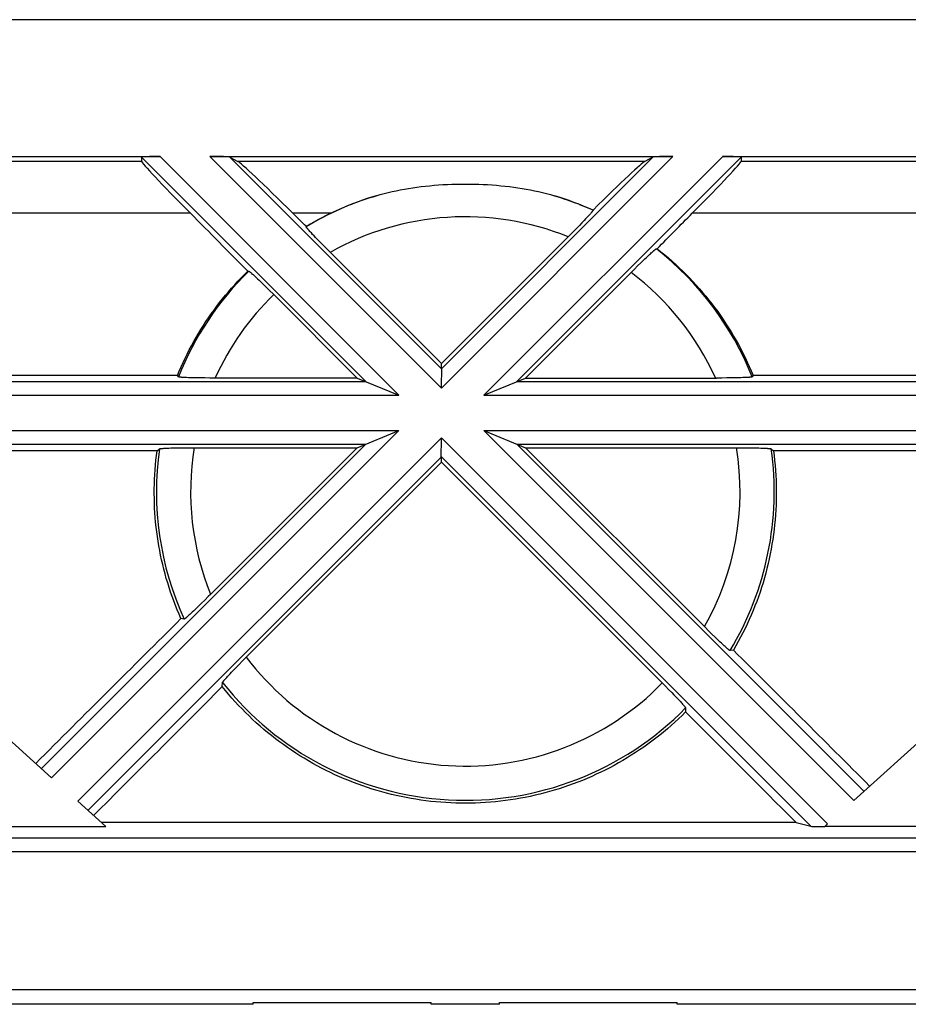
# Model space of a CAD drawing. Units: millimetres. Extents: x 34 to 238, y 96 to 170.
# Drawn here: x 163 to 176, y 156 to 170 of the extents above; entities that cross this region are included whole.
import ezdxf

# ---------------------------------------------------------------- set-up
doc = ezdxf.new("R2010")
doc.units = ezdxf.units.MM
doc.header["$LTSCALE"] = 16.335
doc.layers.get('0').update_dxf_attribs({"linetype": 'CONTINUOUS'})
for name, color, linetype in [('ASSI', 7, 'CONTINUOUS'), ('DRAFT', 7, 'CONTINUOUS'), ('RACCORDO', 7, 'CONTINUOUS'), ('SUPERFICI', 7, 'CONTINUOUS')]:
    doc.layers.add(name, color=color, linetype=linetype)

msp = doc.modelspace()

# ---------------------------------------------------------------- linework, layer by layer
at = {"color": 7, "linetype": 'CONTINUOUS'}
for p, q in [((42.068, 170.084), (229.568, 170.084)), ((159.971, 168.084), (165.104, 168.084)), ((164.832, 168.073), (164.835, 168.012)), ((165.831, 168.084), (172.604, 168.084)), ((166.124, 168.073), (166.243, 168.012)), ((172.311, 168.073), (172.192, 168.012)), ((173.331, 168.084), (178.464, 168.084)), ((173.603, 168.073), (173.6, 168.012)), ((171.347, 167.191), (171.326, 167.169)), ((171.366, 167.211), (171.347, 167.191)), ((171.377, 167.224), (171.366, 167.211)), ((171.387, 167.235), (171.377, 167.224)), ((171.396, 167.245), (171.387, 167.235)), ((171.405, 167.255), (171.396, 167.245)), ((171.435, 167.3), (171.436, 167.296)), ((167.24, 167.055), (167.241, 167.061)), ((171.236, 167.074), (171.188, 167.025)), ((171.271, 167.111), (171.236, 167.074)), ((171.304, 167.146), (171.271, 167.111)), ((171.326, 167.169), (171.304, 167.146)), ((167.294, 166.988), (167.285, 166.999)), ((167.305, 166.976), (167.294, 166.988)), ((167.317, 166.964), (167.305, 166.976)), ((167.335, 166.943), (167.317, 166.964)), ((167.356, 166.921), (167.335, 166.943)), ((167.379, 166.897), (167.356, 166.921)), ((167.411, 166.864), (167.379, 166.897)), ((171.083, 166.919), (169.218, 165.054)), ((171.136, 166.973), (171.083, 166.919)), ((171.188, 167.025), (171.136, 166.973)), ((167.446, 166.828), (167.411, 166.864)), ((167.492, 166.78), (167.446, 166.828)), ((167.541, 166.731), (167.492, 166.78)), ((169.218, 165.054), (167.541, 166.731)), ((172.217, 166.608), (172.24, 166.629)), ((172.24, 166.629), (172.261, 166.648)), ((172.261, 166.648), (172.274, 166.66)), ((172.274, 166.66), (172.286, 166.672)), ((172.286, 166.672), (172.298, 166.682)), ((172.298, 166.682), (172.308, 166.691)), ((172.361, 166.733), (172.373, 166.734)), ((172.04, 166.435), (172.087, 166.482)), ((172.087, 166.482), (172.133, 166.527)), ((172.133, 166.527), (172.168, 166.561)), ((172.168, 166.561), (172.194, 166.585)), ((172.194, 166.585), (172.217, 166.608)), ((166.387, 166.405), (166.402, 166.405)), ((166.444, 166.373), (166.454, 166.364)), ((166.454, 166.364), (166.464, 166.355)), ((166.464, 166.355), (166.476, 166.345)), ((166.476, 166.345), (166.488, 166.334)), ((166.488, 166.334), (166.507, 166.316)), ((171.991, 166.387), (172.04, 166.435)), ((166.507, 166.316), (166.529, 166.296)), ((166.529, 166.296), (166.552, 166.274)), ((166.552, 166.274), (166.584, 166.243)), ((166.584, 166.243), (166.618, 166.21)), ((166.618, 166.21), (166.663, 166.166)), ((166.663, 166.166), (166.71, 166.12)), ((169.218, 164.979), (169.218, 165.054)), ((165.359, 164.881), (157.179, 164.881)), ((165.373, 164.86), (165.359, 164.881)), ((173.776, 164.881), (173.762, 164.86)), ((165.062, 163.78), (157.194, 163.78)), ((165.062, 163.78), (165.094, 163.807)), ((174.041, 163.807), (174.073, 163.78)), ((169.218, 163.613), (166.354, 160.75)), ((169.218, 163.613), (169.218, 163.688)), ((169.218, 163.613), (172.495, 160.335)), ((165.757, 161.594), (165.706, 161.544)), ((165.81, 161.647), (165.757, 161.594)), ((165.843, 161.679), (165.81, 161.647)), ((165.597, 161.439), (165.574, 161.417)), ((165.631, 161.471), (165.597, 161.439)), ((165.667, 161.506), (165.631, 161.471)), ((165.706, 161.544), (165.667, 161.506)), ((165.455, 161.315), (165.41, 161.324)), ((165.516, 161.364), (165.506, 161.355)), ((165.527, 161.374), (165.516, 161.364)), ((165.54, 161.385), (165.527, 161.374)), ((165.553, 161.398), (165.54, 161.385)), ((165.574, 161.417), (165.553, 161.398)), ((163.519, 158.998), (161.028, 161.241)), ((173.174, 161.098), (173.125, 161.147)), ((175.248, 158.666), (178.107, 161.241)), ((173.221, 161.053), (173.174, 161.098)), ((173.256, 161.019), (173.221, 161.053)), ((173.289, 160.987), (173.256, 161.019)), ((173.313, 160.965), (173.289, 160.987)), ((173.334, 160.945), (173.313, 160.965)), ((173.354, 160.927), (173.334, 160.945)), ((173.366, 160.916), (173.354, 160.927)), ((173.377, 160.905), (173.366, 160.916)), ((173.388, 160.896), (173.377, 160.905)), ((173.397, 160.888), (173.388, 160.896)), ((173.488, 160.863), (173.439, 160.856)), ((166.306, 160.702), (166.354, 160.75)), ((166.151, 160.541), (166.182, 160.574)), ((166.182, 160.574), (166.215, 160.609)), ((166.215, 160.609), (166.26, 160.654)), ((166.26, 160.654), (166.306, 160.702)), ((166.051, 160.433), (166.06, 160.443)), ((166.06, 160.443), (166.069, 160.453)), ((166.069, 160.453), (166.079, 160.465)), ((166.079, 160.465), (166.091, 160.477)), ((166.091, 160.477), (166.109, 160.497)), ((166.109, 160.497), (166.129, 160.518)), ((166.129, 160.518), (166.151, 160.541)), ((166.015, 160.33), (166.018, 160.39)), ((172.495, 160.335), (172.541, 160.288)), ((172.541, 160.288), (172.586, 160.243)), ((172.586, 160.243), (172.619, 160.208)), ((172.619, 160.208), (172.651, 160.175)), ((172.651, 160.175), (172.673, 160.152)), ((172.673, 160.152), (172.693, 160.13)), ((172.693, 160.13), (172.712, 160.11)), ((172.712, 160.11), (172.723, 160.098)), ((172.723, 160.098), (172.734, 160.086)), ((172.734, 160.086), (172.744, 160.075)), ((172.789, 160.018), (172.789, 160.008)), ((172.789, 160.008), (172.789, 159.96)), ((164.312, 158.284), (163.901, 158.654)), ((162.818, 158.284), (164.312, 158.284)), ((174.404, 158.343), (164.246, 158.343)), ((174.404, 158.343), (174.618, 158.287)), ((174.866, 158.322), (174.823, 158.284)), ((176.318, 158.284), (174.823, 158.284)), ((161.318, 155.902), (177.818, 155.902))]:
    msp.add_line(p, q, dxfattribs=at)
at = {"color": 253, "linetype": 'CONTINUOUS'}
for p, q in [((168.115, 164.79), (164.832, 168.073)), ((168.597, 164.59), (165.104, 168.084)), ((169.218, 164.697), (165.831, 168.084)), ((169.218, 164.979), (166.124, 168.073)), ((169.218, 164.697), (172.604, 168.084)), ((169.218, 164.979), (172.311, 168.073)), ((169.838, 164.59), (173.331, 168.084)), ((170.32, 164.79), (173.603, 168.073)), ((164.835, 168.012), (160.24, 168.012)), ((172.192, 168.012), (166.243, 168.012)), ((178.195, 168.012), (173.6, 168.012)), ((165.55, 167.252), (159.525, 167.252)), ((167.598, 167.252), (167.048, 167.252)), ((178.91, 167.252), (172.885, 167.252)), ((163.901, 158.654), (169.218, 163.97)), ((174.866, 158.322), (169.218, 163.97)), ((164.05, 158.52), (169.218, 163.688)), ((174.618, 158.287), (169.218, 163.688))]:
    msp.add_line(p, q, dxfattribs=at)
at = {"color": 7, "linetype": 'CONTINUOUS'}
for points in [[(168.265, 167.509), (168.323, 167.525), (168.381, 167.541), (168.439, 167.555), (168.498, 167.569), (168.557, 167.582), (168.617, 167.594), (168.677, 167.605), (168.737, 167.616), (168.799, 167.625), (168.86, 167.634), (168.923, 167.642), (168.985, 167.65), (169.048, 167.656), (169.112, 167.662), (169.176, 167.667), (169.241, 167.671), (169.306, 167.674), (169.371, 167.677), (169.436, 167.679), (169.502, 167.68), (169.568, 167.68), (169.633, 167.68), (169.699, 167.679), (169.764, 167.677), (169.829, 167.674), (169.894, 167.671), (169.959, 167.667), (170.023, 167.662), (170.087, 167.656), (170.15, 167.649), (170.213, 167.642), (170.275, 167.634), (170.337, 167.625), (170.398, 167.616), (170.459, 167.605), (170.519, 167.594), (170.579, 167.582), (170.638, 167.569), (170.696, 167.555), (170.755, 167.541), (170.812, 167.525), (170.87, 167.509)], [(167.598, 167.252), (167.641, 167.273), (167.684, 167.293), (167.728, 167.312), (167.772, 167.331), (167.817, 167.35), (167.862, 167.369), (167.907, 167.386), (167.952, 167.404), (167.997, 167.42), (168.043, 167.437), (168.088, 167.452), (168.133, 167.467), (168.177, 167.482), (168.221, 167.495), (168.265, 167.509)], [(170.87, 167.509), (170.907, 167.497), (170.945, 167.486), (170.983, 167.474), (171.021, 167.461), (171.059, 167.448), (171.097, 167.435), (171.135, 167.421), (171.173, 167.407), (171.211, 167.393), (171.249, 167.378), (171.287, 167.363), (171.324, 167.348), (171.361, 167.332), (171.398, 167.316), (171.435, 167.3)], [(167.241, 167.061), (167.3, 167.095), (167.358, 167.129), (167.417, 167.161), (167.477, 167.192), (167.537, 167.223), (167.598, 167.252)], [(171.436, 167.296), (171.436, 167.295), (171.435, 167.294), (171.435, 167.293), (171.434, 167.292), (171.433, 167.29), (171.432, 167.288), (171.43, 167.286), (171.428, 167.283), (171.426, 167.281), (171.424, 167.278), (171.421, 167.275), (171.419, 167.271), (171.415, 167.267), (171.412, 167.264), (171.409, 167.259), (171.405, 167.255)], [(167.285, 166.999), (167.276, 167.009), (167.272, 167.013), (167.268, 167.018), (167.264, 167.022), (167.261, 167.026), (167.258, 167.03), (167.255, 167.033), (167.253, 167.036), (167.25, 167.039), (167.248, 167.042), (167.246, 167.044), (167.245, 167.047), (167.243, 167.049), (167.242, 167.05), (167.241, 167.052), (167.241, 167.053), (167.24, 167.054), (167.24, 167.055)], [(172.308, 166.691), (172.318, 166.7), (172.322, 166.704), (172.327, 166.707), (172.331, 166.711), (172.334, 166.714), (172.338, 166.717), (172.341, 166.72), (172.344, 166.722), (172.347, 166.724), (172.35, 166.726), (172.352, 166.728), (172.354, 166.729), (172.356, 166.731), (172.358, 166.732), (172.359, 166.732), (172.36, 166.733), (172.361, 166.733)], [(172.373, 166.734), (172.428, 166.689), (172.483, 166.644), (172.537, 166.599), (172.591, 166.552), (172.644, 166.504), (172.696, 166.456), (172.747, 166.407), (172.797, 166.357), (172.847, 166.306), (172.896, 166.254), (172.944, 166.202), (172.992, 166.148), (173.038, 166.094), (173.084, 166.04), (173.129, 165.984), (173.172, 165.928), (173.216, 165.871), (173.258, 165.814), (173.299, 165.756), (173.339, 165.697), (173.379, 165.637), (173.417, 165.577), (173.455, 165.517), (173.491, 165.456), (173.527, 165.394), (173.562, 165.331), (173.595, 165.268), (173.628, 165.205), (173.66, 165.141), (173.69, 165.077), (173.72, 165.012), (173.749, 164.947), (173.776, 164.881)], [(165.359, 164.881), (165.385, 164.944), (165.413, 165.007), (165.441, 165.069), (165.471, 165.131), (165.501, 165.193), (165.532, 165.254), (165.564, 165.315), (165.597, 165.375), (165.631, 165.434), (165.666, 165.494), (165.702, 165.552), (165.738, 165.61), (165.776, 165.668), (165.814, 165.724), (165.854, 165.781), (165.894, 165.836), (165.935, 165.892), (165.976, 165.946), (166.019, 166), (166.062, 166.053), (166.106, 166.105), (166.151, 166.157), (166.197, 166.208), (166.243, 166.259), (166.29, 166.308), (166.338, 166.357), (166.387, 166.405)], [(166.402, 166.405), (166.402, 166.405), (166.403, 166.405), (166.405, 166.404), (166.406, 166.403), (166.408, 166.402), (166.41, 166.401), (166.413, 166.399), (166.415, 166.397), (166.418, 166.395), (166.421, 166.392), (166.424, 166.39), (166.428, 166.387), (166.432, 166.384), (166.436, 166.38), (166.44, 166.377), (166.444, 166.373)], [(166.71, 166.12), (166.758, 166.073), (166.767, 166.064)], [(165.41, 161.324), (165.382, 161.387), (165.355, 161.452), (165.33, 161.517), (165.305, 161.582), (165.281, 161.647), (165.258, 161.713), (165.236, 161.779), (165.216, 161.846), (165.196, 161.912), (165.177, 161.98), (165.16, 162.047), (165.143, 162.115), (165.127, 162.183), (165.113, 162.251), (165.099, 162.319), (165.087, 162.388), (165.075, 162.456), (165.065, 162.525), (165.056, 162.595), (165.048, 162.664), (165.04, 162.733), (165.034, 162.803), (165.029, 162.872), (165.025, 162.942), (165.023, 163.012), (165.021, 163.082), (165.02, 163.152), (165.02, 163.222), (165.022, 163.291), (165.024, 163.361), (165.028, 163.431), (165.033, 163.501), (165.039, 163.571), (165.045, 163.641), (165.053, 163.71), (165.062, 163.78)], [(174.073, 163.78), (174.082, 163.708), (174.09, 163.636), (174.097, 163.564), (174.103, 163.492), (174.108, 163.419), (174.111, 163.347), (174.114, 163.275), (174.115, 163.202), (174.115, 163.13), (174.114, 163.058), (174.111, 162.985), (174.108, 162.913), (174.104, 162.841), (174.098, 162.769), (174.091, 162.697), (174.083, 162.626), (174.074, 162.554), (174.064, 162.483), (174.052, 162.411), (174.04, 162.34), (174.026, 162.27), (174.011, 162.199), (173.995, 162.129), (173.978, 162.059), (173.96, 161.989), (173.941, 161.919), (173.921, 161.85), (173.899, 161.781), (173.877, 161.713), (173.853, 161.645), (173.829, 161.577), (173.803, 161.51), (173.776, 161.443), (173.748, 161.377), (173.719, 161.311), (173.689, 161.245), (173.658, 161.18), (173.626, 161.115), (173.593, 161.051), (173.559, 160.988), (173.524, 160.925), (173.488, 160.863)], [(165.506, 161.355), (165.496, 161.346), (165.492, 161.342), (165.487, 161.339), (165.484, 161.336), (165.48, 161.332), (165.476, 161.33), (165.473, 161.327), (165.47, 161.325), (165.468, 161.323), (165.465, 161.321), (165.463, 161.319), (165.461, 161.318), (165.459, 161.317), (165.458, 161.316), (165.457, 161.316), (165.456, 161.315), (165.455, 161.315)], [(173.125, 161.147), (173.075, 161.197), (173.065, 161.207)], [(173.439, 160.856), (173.438, 160.856), (173.437, 160.857), (173.436, 160.857), (173.434, 160.858), (173.433, 160.859), (173.431, 160.861), (173.428, 160.862), (173.426, 160.864), (173.423, 160.866), (173.42, 160.869), (173.417, 160.871), (173.414, 160.874), (173.41, 160.877), (173.406, 160.88), (173.402, 160.884), (173.397, 160.888)], [(166.018, 160.39), (166.018, 160.391), (166.019, 160.392), (166.019, 160.393), (166.02, 160.395), (166.022, 160.397), (166.023, 160.399), (166.025, 160.401), (166.027, 160.404), (166.029, 160.407), (166.031, 160.41), (166.034, 160.413), (166.037, 160.417), (166.04, 160.42), (166.044, 160.424), (166.047, 160.429), (166.051, 160.433)], [(172.789, 159.96), (172.738, 159.909), (172.685, 159.858), (172.632, 159.809), (172.577, 159.761), (172.522, 159.713), (172.467, 159.666), (172.41, 159.62), (172.353, 159.575), (172.295, 159.531), (172.237, 159.488), (172.177, 159.446), (172.117, 159.405), (172.057, 159.364), (171.995, 159.325), (171.933, 159.287), (171.871, 159.249), (171.807, 159.213), (171.744, 159.178), (171.679, 159.143), (171.615, 159.11), (171.549, 159.078), (171.483, 159.047), (171.417, 159.016), (171.35, 158.987), (171.282, 158.959), (171.215, 158.932), (171.146, 158.907), (171.078, 158.882), (171.009, 158.858), (170.939, 158.836), (170.869, 158.814), (170.799, 158.794), (170.729, 158.775), (170.658, 158.757), (170.587, 158.74), (170.516, 158.724), (170.444, 158.709), (170.373, 158.696), (170.301, 158.684), (170.228, 158.672), (170.156, 158.662), (170.084, 158.654), (170.011, 158.646), (169.938, 158.639), (169.865, 158.634), (169.792, 158.63), (169.719, 158.627), (169.646, 158.625), (169.573, 158.624), (169.5, 158.625), (169.427, 158.626), (169.354, 158.629), (169.281, 158.633), (169.208, 158.638), (169.136, 158.645), (169.063, 158.652), (168.991, 158.661), (168.918, 158.671), (168.846, 158.682), (168.774, 158.694), (168.702, 158.707), (168.631, 158.722), (168.559, 158.737), (168.488, 158.754), (168.417, 158.772), (168.347, 158.791), (168.277, 158.811), (168.207, 158.832), (168.137, 158.855), (168.068, 158.878), (168, 158.903), (167.931, 158.928), (167.863, 158.955), (167.796, 158.983), (167.729, 159.012), (167.662, 159.042), (167.596, 159.073), (167.531, 159.105), (167.466, 159.138), (167.402, 159.172), (167.338, 159.207), (167.274, 159.243), (167.212, 159.281), (167.15, 159.319), (167.088, 159.358), (167.027, 159.398), (166.967, 159.439), (166.908, 159.481), (166.849, 159.524), (166.791, 159.568), (166.734, 159.613), (166.677, 159.659), (166.621, 159.705), (166.566, 159.753), (166.512, 159.801), (166.458, 159.851), (166.406, 159.901), (166.354, 159.952), (166.303, 160.003), (166.253, 160.056), (166.203, 160.109), (166.155, 160.163), (166.107, 160.218), (166.061, 160.273), (166.015, 160.33)], [(172.744, 160.075), (172.753, 160.065), (172.757, 160.06), (172.761, 160.056), (172.764, 160.052), (172.768, 160.048), (172.771, 160.044), (172.774, 160.04), (172.776, 160.037), (172.779, 160.034), (172.781, 160.031), (172.783, 160.029), (172.785, 160.026), (172.786, 160.024), (172.787, 160.022), (172.788, 160.021), (172.789, 160.019), (172.789, 160.018), (172.789, 160.018)]]:
    msp.add_lwpolyline(points, dxfattribs=at)
at = {"color": 253, "linetype": 'CONTINUOUS'}
for radius, start, end in [(4.517, 106.7552, 121.0108), (4.517, 65.5683, 73.2448), (4.017, 68.0062, 119.4776), (4.017, 217.1121, 315.8033), (4.517, 218.2047, 315.5007)]:
    msp.add_arc((169.568, 163.184), radius, start, end, dxfattribs=at)
at = {"color": 7, "linetype": 'CONTINUOUS'}
for centre, major_axis, ratio, start_param, end_param in [((165.115, 168.073), (0.283, 0), 0.037007, 1.607888, 3.143778), ((165.841, 168.073), (0.283, 0), 0.037007, 0.071998, 1.607888), ((172.594, 168.073), (0.283, 0), 0.037007, 1.533705, 3.069594), ((173.32, 168.073), (0.283, 0), 0.037007, -0.002185, 1.533705), ((165.836, 167.013), (1.001, -1), 0.024678, -3.113936, -1.836698), ((167.239, 167.013), (1.001, -1), 0.024678, 1.787292, 3.06453), ((171.196, 167.013), (1.001, 1), 0.024678, 0.077063, 1.30508), ((172.599, 167.013), (1.001, 1), 0.024678, -1.304895, -0.027657), ((176.72, 158.06), (39.801, -39.749), 0.025545, -1.829669, -1.807831), ((174.263, 158.06), (39.801, -39.749), 0.025545, 1.773593, 1.778523), ((161.715, 158.06), (39.801, 39.749), 0.025545, -1.325308, -1.311924), ((164.172, 158.06), (39.801, 39.749), 0.025545, 1.51419, 1.567524), ((174.263, 158.06), (39.801, -39.749), 0.025545, 1.56573, 1.615774), ((161.715, 158.06), (39.801, 39.749), 0.025545, -1.535539, -1.488101), ((176.72, 158.06), (39.801, -39.749), 0.025545, -1.644174, -1.603491), ((174.901, 158.287), (0.283, 0), 0.012341, -3.094342, -1.848567)]:
    msp.add_ellipse(centre, major_axis=major_axis, ratio=ratio, start_param=start_param, end_param=end_param, dxfattribs=at)
at = {"layer": 'ASSI', "color": 7, "linetype": 'CONTINUOUS'}
for p, q in [((170.447, 164.843), (171.991, 166.387)), ((167.988, 164.843), (166.767, 166.064)), ((165.458, 164.851), (165.443, 164.852)), ((165.474, 164.85), (165.458, 164.851)), ((165.491, 164.849), (165.474, 164.85)), ((165.52, 164.848), (165.491, 164.849)), ((165.551, 164.847), (165.52, 164.848)), ((165.585, 164.846), (165.551, 164.847)), ((165.633, 164.845), (165.585, 164.846)), ((165.686, 164.844), (165.633, 164.845)), ((165.757, 164.844), (165.686, 164.844)), ((165.832, 164.843), (165.757, 164.844)), ((167.988, 164.843), (165.832, 164.843)), ((167.988, 164.843), (168.597, 164.59)), ((169.838, 164.59), (170.447, 164.843)), ((170.447, 164.843), (173.242, 164.843)), ((173.319, 164.843), (173.242, 164.843)), ((173.393, 164.844), (173.319, 164.843)), ((173.463, 164.845), (173.393, 164.844)), ((173.514, 164.846), (173.463, 164.845)), ((173.562, 164.847), (173.514, 164.846)), ((173.595, 164.848), (173.562, 164.847)), ((173.625, 164.849), (173.595, 164.848)), ((173.652, 164.85), (173.625, 164.849)), ((173.669, 164.85), (173.652, 164.85)), ((173.684, 164.851), (173.669, 164.85)), ((173.698, 164.852), (173.684, 164.851)), ((173.711, 164.853), (173.698, 164.852)), ((167.988, 163.824), (168.597, 164.077)), ((169.838, 164.077), (170.447, 163.824)), ((165.148, 163.814), (165.161, 163.815)), ((165.161, 163.815), (165.175, 163.816)), ((165.175, 163.816), (165.19, 163.817)), ((165.19, 163.817), (165.207, 163.818)), ((165.207, 163.818), (165.234, 163.819)), ((165.234, 163.819), (165.264, 163.82)), ((165.264, 163.82), (165.295, 163.821)), ((165.295, 163.821), (165.341, 163.822)), ((165.341, 163.822), (165.389, 163.823)), ((165.389, 163.823), (165.453, 163.823)), ((165.453, 163.823), (165.52, 163.824)), ((165.52, 163.824), (165.588, 163.824)), ((165.588, 163.824), (167.988, 163.824)), ((167.988, 163.824), (165.843, 161.679)), ((170.447, 163.824), (173.602, 163.824)), ((173.065, 161.207), (170.447, 163.824)), ((173.602, 163.824), (173.669, 163.824)), ((173.669, 163.824), (173.733, 163.823)), ((173.733, 163.823), (173.783, 163.822)), ((173.783, 163.822), (173.829, 163.821)), ((173.829, 163.821), (173.861, 163.82)), ((173.861, 163.82), (173.891, 163.819)), ((173.891, 163.819), (173.919, 163.818)), ((173.919, 163.818), (173.936, 163.817)), ((173.936, 163.817), (173.952, 163.817)), ((173.952, 163.817), (173.967, 163.816))]:
    msp.add_line(p, q, dxfattribs=at)
at = {"layer": 'ASSI', "color": 253, "linetype": 'CONTINUOUS'}
for p, q in [((156.96, 164.79), (168.115, 164.79)), ((170.32, 164.79), (180.271, 164.79)), ((156.478, 164.59), (168.597, 164.59)), ((169.838, 164.59), (180.462, 164.59)), ((156.478, 164.077), (168.597, 164.077)), ((163.519, 158.998), (168.597, 164.077)), ((169.838, 164.077), (180.479, 164.077)), ((175.248, 158.666), (169.838, 164.077)), ((156.96, 163.877), (168.115, 163.877)), ((163.37, 159.132), (168.115, 163.877)), ((170.32, 163.877), (180.299, 163.877)), ((175.397, 158.8), (170.32, 163.877))]:
    msp.add_line(p, q, dxfattribs=at)
at = {"layer": 'ASSI', "color": 7, "linetype": 'CONTINUOUS'}
for points in [[(165.443, 164.852), (165.43, 164.852), (165.424, 164.853), (165.418, 164.853), (165.413, 164.854), (165.408, 164.854), (165.403, 164.854), (165.398, 164.855), (165.394, 164.855), (165.391, 164.856), (165.387, 164.856), (165.384, 164.857), (165.382, 164.857), (165.379, 164.857), (165.377, 164.858), (165.376, 164.858), (165.375, 164.859), (165.374, 164.859), (165.373, 164.86)], [(173.762, 164.86), (173.761, 164.859), (173.76, 164.859), (173.759, 164.858), (173.758, 164.858), (173.756, 164.857), (173.753, 164.857), (173.751, 164.857), (173.748, 164.856), (173.744, 164.856), (173.741, 164.855), (173.737, 164.855), (173.732, 164.854), (173.727, 164.854), (173.722, 164.854), (173.717, 164.853), (173.711, 164.853)], [(165.094, 163.807), (165.095, 163.808), (165.096, 163.808), (165.097, 163.809), (165.099, 163.809), (165.101, 163.81), (165.104, 163.81), (165.107, 163.811), (165.11, 163.811), (165.113, 163.811), (165.117, 163.812), (165.122, 163.812), (165.126, 163.813), (165.131, 163.813), (165.136, 163.814), (165.142, 163.814), (165.148, 163.814)], [(173.967, 163.816), (173.981, 163.815), (173.987, 163.814), (173.993, 163.814), (173.999, 163.814), (174.004, 163.813), (174.009, 163.813), (174.013, 163.812), (174.018, 163.812), (174.022, 163.811), (174.025, 163.811), (174.028, 163.811), (174.031, 163.81), (174.034, 163.81), (174.036, 163.809), (174.038, 163.809), (174.039, 163.808), (174.04, 163.808), (174.041, 163.807)]]:
    msp.add_lwpolyline(points, dxfattribs=at)
at = {"layer": 'ASSI', "color": 253, "linetype": 'CONTINUOUS'}
for radius, start, end in [(4.517, 21.7836, 51.7953), (4.517, 134.4993, 158.2164), (4.017, 24.3978, 52.8879), (4.017, 134.1967, 155.6022), (4.517, 172.062, 204.4317), (4.017, 170.8236, 201.9938), (4.017, 330.5224, 9.1764), (4.517, 328.9892, 7.938)]:
    msp.add_arc((169.568, 163.184), radius, start, end, dxfattribs=at)
at = {"layer": 'DRAFT', "color": 7, "linetype": 'CONTINUOUS'}
for p, q in [((166.468, 155.684), (162.818, 155.684)), ((166.468, 155.71), (169.068, 155.71)), ((166.468, 155.684), (166.468, 155.71)), ((169.068, 155.684), (169.068, 155.71)), ((170.068, 155.684), (169.068, 155.684)), ((170.068, 155.71), (172.668, 155.71)), ((170.068, 155.684), (170.068, 155.71)), ((172.668, 155.684), (172.668, 155.71)), ((176.318, 155.684), (172.668, 155.684))]:
    msp.add_line(p, q, dxfattribs=at)
at = {"layer": 'RACCORDO', "color": 7, "linetype": 'CONTINUOUS'}
for p, q in [((179.763, 164.881), (173.776, 164.881)), ((179.777, 163.78), (174.073, 163.78))]:
    msp.add_line(p, q, dxfattribs=at)
at = {"layer": 'RACCORDO', "color": 253, "linetype": 'CONTINUOUS'}
for p, q in [((208.159, 158.112), (63.476, 158.112)), ((208.16, 157.912), (63.476, 157.912))]:
    msp.add_line(p, q, dxfattribs=at)
at = {"layer": 'SUPERFICI', "color": 7, "linetype": 'CONTINUOUS'}
for p, q in [((169.218, 164.978), (169.217, 164.723)), ((169.218, 164.979), (169.218, 164.978)), ((169.217, 164.723), (169.218, 164.697)), ((169.217, 163.689), (169.218, 163.943)), ((169.218, 163.943), (169.218, 163.97)), ((169.218, 163.688), (169.217, 163.689))]:
    msp.add_line(p, q, dxfattribs=at)

doc.saveas('drawing.dxf')
